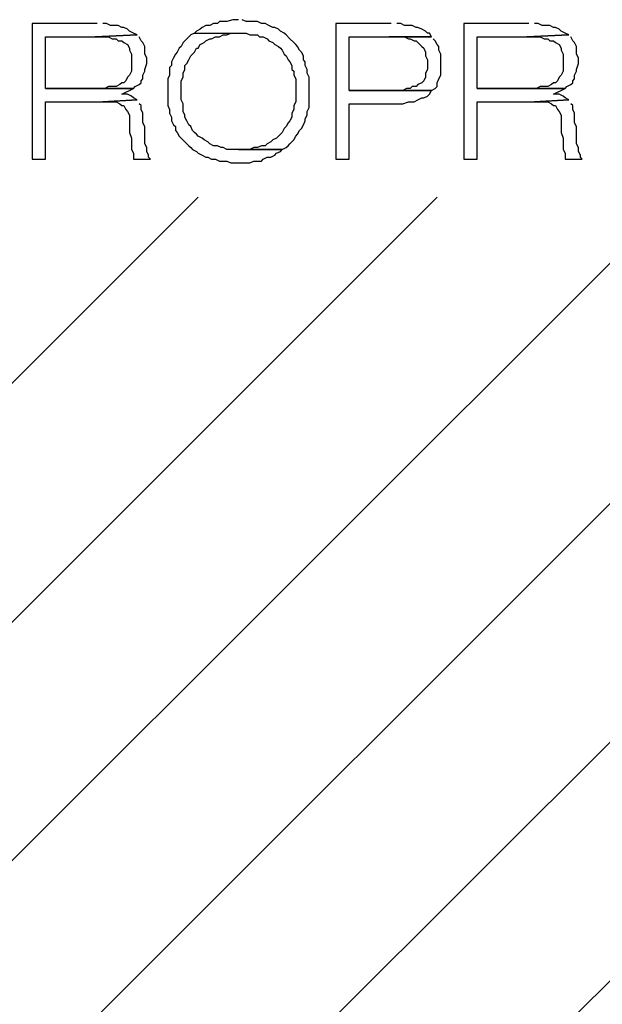
# Model space of a CAD drawing. Units: millimetres. Extents: x 2 to 840, y 140 to 536.
# Drawn here: x 801 to 814, y 179 to 201 of the extents above; entities that cross this region are included whole.
import ezdxf

# ---------------------------------------------------------------- set-up
doc = ezdxf.new("R2010")
doc.units = ezdxf.units.MM
doc.layers.add('C00-FF-FF', color=4, linetype='Continuous')
doc.layers.add('CDD-A5-6D', color=43, linetype='Continuous')

msp = doc.modelspace()

# ---------------------------------------------------------------- linework, layer by layer
at = {"layer": 'C00-FF-FF'}
for p, q in [((805.906, 201.133), (805.863, 201.09)), ((806.075, 201.133), (805.906, 201.133)), ((806.202, 201.176), (806.075, 201.133)), ((806.329, 201.176), (806.202, 201.176)), ((806.498, 201.133), (806.413, 201.176)), ((806.752, 201.133), (806.498, 201.133)), ((806.837, 201.09), (806.752, 201.133)), ((803.195, 201.09), (801.757, 201.09)), ((801.757, 201.09), (801.757, 198.085)), ((803.407, 201.09), (803.323, 201.09)), ((803.492, 201.049), (803.407, 201.09)), ((803.662, 201.049), (803.492, 201.049)), ((803.746, 201.006), (803.662, 201.049)), ((803.788, 201.006), (803.746, 201.006)), ((803.873, 200.964), (803.788, 201.006)), ((803.916, 200.922), (803.873, 200.964)), ((804, 200.88), (803.916, 200.922)), ((805.397, 200.922), (805.355, 200.88)), ((805.483, 200.964), (805.397, 200.922)), ((805.524, 201.006), (805.483, 200.964)), ((805.61, 201.049), (805.524, 201.006)), ((805.694, 201.049), (805.61, 201.049)), ((805.779, 201.09), (805.694, 201.049)), ((805.863, 201.09), (805.779, 201.09)), ((806.921, 201.09), (806.837, 201.09)), ((807.006, 201.049), (806.921, 201.09)), ((807.091, 201.006), (807.006, 201.049)), ((807.134, 201.006), (807.091, 201.006)), ((807.218, 200.964), (807.134, 201.006)), ((807.26, 200.922), (807.218, 200.964)), ((807.345, 200.88), (807.26, 200.922)), ((809.715, 201.09), (808.488, 201.09)), ((808.488, 201.09), (808.488, 198.085)), ((809.927, 201.09), (809.843, 201.09)), ((810.011, 201.049), (809.927, 201.09)), ((810.182, 201.049), (810.011, 201.049)), ((810.266, 201.006), (810.182, 201.049)), ((810.307, 201.006), (810.266, 201.006)), ((810.393, 200.964), (810.307, 201.006)), ((810.478, 200.922), (810.393, 200.964)), ((810.52, 200.88), (810.478, 200.922)), ((812.763, 201.09), (811.324, 201.09)), ((811.324, 201.09), (811.324, 198.085)), ((812.975, 201.09), (812.891, 201.09)), ((813.059, 201.049), (812.975, 201.09)), ((813.229, 201.049), (813.059, 201.049)), ((813.314, 201.006), (813.229, 201.049)), ((813.356, 201.006), (813.314, 201.006)), ((813.441, 200.964), (813.356, 201.006)), ((813.484, 200.922), (813.441, 200.964)), ((813.568, 200.88), (813.484, 200.922)), ((802.053, 199.652), (802.053, 200.794)), ((802.053, 200.794), (803.154, 200.794)), ((804.085, 200.837), (803.154, 200.794)), ((803.154, 200.794), (804.085, 200.837)), ((803.154, 200.794), (803.45, 200.794)), ((803.45, 200.794), (803.534, 200.751)), ((803.534, 200.751), (803.62, 200.751)), ((803.62, 200.751), (803.662, 200.71)), ((803.662, 200.71), (803.746, 200.71)), ((803.746, 200.71), (803.788, 200.667)), ((804.085, 200.837), (804, 200.88)), ((804, 200.88), (804, 200.88)), ((804.17, 200.71), (804.127, 200.794)), ((804.212, 200.667), (804.17, 200.71)), ((805.144, 200.71), (805.101, 200.667)), ((805.186, 200.751), (805.144, 200.71)), ((805.228, 200.794), (805.186, 200.751)), ((805.271, 200.837), (805.228, 200.794)), ((805.355, 200.88), (805.271, 200.837)), ((805.355, 200.88), (806.498, 200.88)), ((805.567, 200.667), (805.61, 200.71)), ((805.61, 200.71), (805.694, 200.751)), ((805.694, 200.751), (805.736, 200.751)), ((805.736, 200.751), (805.82, 200.794)), ((805.82, 200.794), (805.906, 200.794)), ((805.906, 200.794), (805.99, 200.837)), ((805.99, 200.837), (806.075, 200.837)), ((806.075, 200.837), (806.159, 200.88)), ((806.159, 200.88), (806.329, 200.88)), ((806.498, 200.88), (806.582, 200.837)), ((806.582, 200.837), (806.752, 200.837)), ((806.752, 200.837), (806.795, 200.794)), ((806.795, 200.794), (806.879, 200.794)), ((806.879, 200.794), (806.964, 200.751)), ((806.964, 200.751), (807.006, 200.71)), ((807.006, 200.71), (807.091, 200.667)), ((807.387, 200.837), (807.345, 200.88)), ((807.471, 200.751), (807.387, 200.837)), ((807.557, 200.667), (807.471, 200.751)), ((807.471, 200.751), (807.471, 200.751)), ((808.785, 199.609), (808.785, 200.794)), ((808.785, 200.794), (810.605, 200.794)), ((810.605, 200.794), (809.673, 200.794)), ((809.673, 200.794), (810.011, 200.794)), ((810.011, 200.794), (810.096, 200.751)), ((810.096, 200.751), (810.139, 200.751)), ((810.139, 200.751), (810.223, 200.71)), ((810.223, 200.71), (810.266, 200.71)), ((810.266, 200.71), (810.307, 200.667)), ((810.562, 200.88), (810.52, 200.88)), ((810.605, 200.794), (810.562, 200.88)), ((810.689, 200.71), (810.646, 200.751)), ((810.732, 200.626), (810.689, 200.71)), ((811.621, 199.652), (811.621, 200.794)), ((811.621, 200.794), (812.72, 200.794)), ((813.652, 200.837), (812.72, 200.794)), ((812.72, 200.794), (813.652, 200.837)), ((812.72, 200.794), (813.017, 200.794)), ((813.017, 200.794), (813.102, 200.751)), ((813.102, 200.751), (813.187, 200.751)), ((813.187, 200.751), (813.229, 200.71)), ((813.229, 200.71), (813.314, 200.71)), ((813.314, 200.71), (813.356, 200.667)), ((813.652, 200.837), (813.568, 200.88)), ((813.568, 200.88), (813.568, 200.88)), ((813.737, 200.71), (813.695, 200.794)), ((813.78, 200.667), (813.737, 200.71)), ((803.788, 200.667), (803.788, 200.667)), ((803.788, 200.667), (803.873, 200.626)), ((803.873, 200.626), (803.916, 200.541)), ((803.916, 200.541), (803.916, 200.498)), ((803.916, 200.498), (803.959, 200.414)), ((804.255, 200.583), (804.212, 200.667)), ((804.255, 200.414), (804.255, 200.583)), ((804.974, 200.455), (804.932, 200.414)), ((805.016, 200.541), (804.974, 200.455)), ((805.058, 200.583), (805.016, 200.541)), ((805.101, 200.667), (805.058, 200.583)), ((805.312, 200.414), (805.355, 200.455)), ((805.355, 200.455), (805.397, 200.541)), ((805.397, 200.541), (805.44, 200.541)), ((805.44, 200.541), (805.483, 200.626)), ((805.483, 200.626), (805.567, 200.667)), ((807.091, 200.667), (807.134, 200.626)), ((807.134, 200.626), (807.218, 200.583)), ((807.218, 200.583), (807.26, 200.541)), ((807.26, 200.541), (807.302, 200.498)), ((807.302, 200.498), (807.345, 200.414)), ((807.598, 200.626), (807.557, 200.667)), ((807.641, 200.583), (807.598, 200.626)), ((807.684, 200.498), (807.641, 200.583)), ((807.726, 200.455), (807.684, 200.498)), ((807.769, 200.371), (807.726, 200.455)), ((810.307, 200.667), (810.35, 200.626)), ((810.35, 200.626), (810.393, 200.583)), ((810.393, 200.583), (810.435, 200.541)), ((810.435, 200.541), (810.478, 200.455)), ((810.478, 200.455), (810.478, 200.371)), ((810.774, 200.583), (810.732, 200.626)), ((810.774, 200.498), (810.774, 200.583)), ((810.816, 200.414), (810.774, 200.498)), ((813.356, 200.667), (813.356, 200.667)), ((813.356, 200.667), (813.441, 200.626)), ((813.441, 200.626), (813.484, 200.541)), ((813.484, 200.541), (813.484, 200.498)), ((813.484, 200.498), (813.525, 200.414)), ((813.821, 200.583), (813.78, 200.667)), ((813.821, 200.414), (813.821, 200.583)), ((803.959, 200.414), (803.959, 200.033)), ((804.296, 200.33), (804.255, 200.414)), ((804.296, 200.202), (804.296, 200.33)), ((804.889, 200.33), (804.847, 200.244)), ((804.847, 200.244), (804.847, 200.159)), ((804.932, 200.414), (804.889, 200.33)), ((805.186, 200.202), (805.228, 200.287)), ((805.228, 200.287), (805.271, 200.371)), ((805.271, 200.371), (805.312, 200.414)), ((807.345, 200.414), (807.387, 200.371)), ((807.387, 200.371), (807.43, 200.287)), ((807.43, 200.287), (807.471, 200.244)), ((807.471, 200.244), (807.514, 200.159)), ((807.769, 200.287), (807.769, 200.371)), ((807.81, 200.244), (807.769, 200.287)), ((807.81, 200.159), (807.81, 200.244)), ((810.478, 200.371), (810.52, 200.287)), ((810.52, 200.287), (810.52, 200.075)), ((810.816, 199.948), (810.816, 200.414)), ((813.525, 200.414), (813.525, 200.033)), ((813.864, 200.33), (813.821, 200.414)), ((813.864, 200.202), (813.864, 200.33)), ((803.959, 200.033), (803.916, 199.948)), ((804.212, 199.948), (804.255, 200.033)), ((804.255, 200.075), (804.296, 200.202)), ((804.255, 200.033), (804.255, 200.075)), ((804.847, 200.159), (804.805, 200.118)), ((804.805, 200.118), (804.805, 199.948)), ((805.101, 199.991), (805.144, 200.075)), ((805.144, 200.159), (805.186, 200.202)), ((805.144, 200.075), (805.144, 200.159)), ((807.514, 200.159), (807.514, 200.075)), ((807.514, 200.075), (807.557, 200.033)), ((807.557, 200.033), (807.557, 199.948)), ((807.853, 200.075), (807.81, 200.159)), ((807.853, 199.991), (807.853, 200.075)), ((810.52, 200.075), (810.478, 199.991)), ((813.525, 200.033), (813.484, 199.948)), ((813.78, 199.948), (813.821, 200.033)), ((813.821, 200.075), (813.864, 200.202)), ((813.821, 200.033), (813.821, 200.075)), ((803.831, 199.821), (803.788, 199.779)), ((803.873, 199.905), (803.831, 199.821)), ((803.916, 199.948), (803.873, 199.905)), ((804.17, 199.821), (804.212, 199.863)), ((804.17, 199.779), (804.17, 199.821)), ((804.212, 199.863), (804.212, 199.948)), ((804.805, 199.948), (804.762, 199.863)), ((804.762, 199.863), (804.762, 199.27)), ((805.058, 199.821), (805.101, 199.905)), ((805.058, 199.398), (805.058, 199.821)), ((805.101, 199.905), (805.101, 199.991)), ((807.557, 199.948), (807.598, 199.863)), ((807.598, 199.863), (807.598, 199.355)), ((807.896, 199.905), (807.853, 199.991)), ((807.896, 199.229), (807.896, 199.905)), ((810.435, 199.821), (810.393, 199.779)), ((810.478, 199.905), (810.435, 199.821)), ((810.478, 199.991), (810.478, 199.905)), ((810.732, 199.779), (810.774, 199.863)), ((810.774, 199.863), (810.816, 199.948)), ((813.398, 199.821), (813.356, 199.779)), ((813.441, 199.905), (813.398, 199.821)), ((813.484, 199.948), (813.441, 199.905)), ((813.737, 199.821), (813.78, 199.863)), ((813.737, 199.779), (813.737, 199.821)), ((813.78, 199.863), (813.78, 199.948)), ((803.366, 199.652), (802.053, 199.652)), ((802.053, 199.652), (804, 199.652)), ((804, 199.652), (802.053, 199.652)), ((803.45, 199.694), (803.366, 199.652)), ((803.62, 199.694), (803.45, 199.694)), ((803.704, 199.736), (803.62, 199.694)), ((803.746, 199.779), (803.704, 199.736)), ((803.788, 199.779), (803.746, 199.779)), ((803.831, 199.566), (803.916, 199.609)), ((803.916, 199.609), (804, 199.652)), ((804, 199.652), (804.043, 199.694)), ((804.043, 199.694), (804.127, 199.736)), ((804.127, 199.736), (804.17, 199.779)), ((809.97, 199.609), (808.785, 199.609)), ((808.785, 199.609), (810.605, 199.609)), ((810.605, 199.609), (808.785, 199.609)), ((810.054, 199.652), (809.97, 199.609)), ((810.139, 199.652), (810.054, 199.652)), ((810.182, 199.694), (810.139, 199.652)), ((810.266, 199.694), (810.182, 199.694)), ((810.307, 199.736), (810.266, 199.694)), ((810.393, 199.779), (810.307, 199.736)), ((810.307, 199.736), (810.307, 199.736)), ((810.562, 199.525), (810.605, 199.609)), ((810.605, 199.609), (810.689, 199.652)), ((810.689, 199.652), (810.732, 199.694)), ((810.732, 199.694), (810.732, 199.779)), ((812.932, 199.652), (811.621, 199.652)), ((811.621, 199.652), (813.568, 199.652)), ((813.568, 199.652), (811.621, 199.652)), ((813.017, 199.694), (812.932, 199.652)), ((813.187, 199.694), (813.017, 199.694)), ((813.271, 199.736), (813.187, 199.694)), ((813.314, 199.779), (813.271, 199.736)), ((813.356, 199.779), (813.314, 199.779)), ((813.398, 199.566), (813.484, 199.609)), ((813.484, 199.609), (813.568, 199.652)), ((813.568, 199.652), (813.61, 199.694)), ((813.61, 199.694), (813.695, 199.736)), ((813.695, 199.736), (813.737, 199.779)), ((804.085, 199.398), (803.323, 199.355)), ((803.323, 199.355), (804.085, 199.398)), ((803.746, 199.525), (803.831, 199.566)), ((803.873, 199.525), (803.746, 199.525)), ((803.959, 199.482), (803.873, 199.525)), ((804, 199.441), (803.959, 199.482)), ((804.085, 199.398), (804, 199.441)), ((804.085, 199.398), (804.085, 199.398)), ((805.101, 199.313), (805.058, 199.398)), ((810.223, 199.355), (810.307, 199.398)), ((810.307, 199.398), (810.393, 199.441)), ((810.393, 199.441), (810.435, 199.441)), ((810.435, 199.441), (810.52, 199.482)), ((810.52, 199.482), (810.562, 199.525)), ((810.562, 199.525), (810.562, 199.525)), ((813.652, 199.398), (812.891, 199.355)), ((812.891, 199.355), (813.652, 199.398)), ((813.314, 199.525), (813.398, 199.566)), ((813.441, 199.525), (813.314, 199.525)), ((813.525, 199.482), (813.441, 199.525)), ((813.568, 199.441), (813.525, 199.482)), ((813.652, 199.398), (813.568, 199.441)), ((813.652, 199.398), (813.652, 199.398)), ((802.053, 198.085), (802.053, 199.355)), ((802.053, 199.355), (803.323, 199.355)), ((803.323, 199.355), (803.62, 199.355)), ((803.62, 199.355), (803.704, 199.313)), ((803.704, 199.313), (803.746, 199.27)), ((803.746, 199.27), (803.788, 199.27)), ((803.788, 199.27), (803.831, 199.186)), ((803.831, 199.186), (803.873, 199.143)), ((803.873, 199.143), (803.916, 199.059)), ((804.17, 199.27), (804.127, 199.313)), ((804.17, 199.186), (804.17, 199.27)), ((804.212, 199.102), (804.17, 199.186)), ((804.762, 199.27), (804.805, 199.186)), ((804.805, 199.186), (804.805, 199.102)), ((805.101, 199.143), (805.101, 199.313)), ((805.144, 199.059), (805.101, 199.143)), ((807.557, 199.186), (807.514, 199.102)), ((807.598, 199.355), (807.557, 199.27)), ((807.557, 199.27), (807.557, 199.186)), ((807.853, 199.143), (807.896, 199.229)), ((807.853, 199.059), (807.853, 199.143)), ((808.785, 198.085), (808.785, 199.313)), ((808.785, 199.313), (809.97, 199.313)), ((809.97, 199.313), (810.096, 199.355)), ((810.096, 199.355), (810.223, 199.355)), ((811.621, 198.085), (811.621, 199.355)), ((811.621, 199.355), (812.891, 199.355)), ((812.891, 199.355), (813.187, 199.355)), ((813.187, 199.355), (813.271, 199.313)), ((813.271, 199.313), (813.314, 199.27)), ((813.314, 199.27), (813.356, 199.27)), ((813.356, 199.27), (813.398, 199.186)), ((813.398, 199.186), (813.441, 199.143)), ((813.441, 199.143), (813.484, 199.059)), ((813.737, 199.27), (813.695, 199.313)), ((813.737, 199.186), (813.737, 199.27)), ((813.78, 199.102), (813.737, 199.186)), ((803.916, 199.059), (803.916, 198.678)), ((804.212, 198.89), (804.212, 199.102)), ((804.805, 199.102), (804.847, 199.017)), ((804.847, 199.017), (804.847, 198.932)), ((804.847, 198.932), (804.889, 198.848)), ((805.144, 199.017), (805.144, 199.059)), ((805.186, 198.932), (805.144, 199.017)), ((805.228, 198.848), (805.186, 198.932)), ((807.471, 198.932), (807.43, 198.89)), ((807.514, 199.017), (807.471, 198.932)), ((807.514, 199.102), (807.514, 199.017)), ((807.769, 198.848), (807.81, 198.932)), ((807.81, 198.974), (807.853, 199.059)), ((807.81, 198.932), (807.81, 198.974)), ((813.484, 199.059), (813.484, 198.678)), ((813.78, 198.89), (813.78, 199.102)), ((804.255, 198.806), (804.212, 198.89)), ((804.255, 198.424), (804.255, 198.806)), ((804.889, 198.848), (804.932, 198.806)), ((804.932, 198.806), (804.932, 198.72)), ((804.932, 198.72), (804.974, 198.678)), ((805.271, 198.806), (805.228, 198.848)), ((805.312, 198.72), (805.271, 198.806)), ((805.355, 198.678), (805.312, 198.72)), ((807.345, 198.763), (807.302, 198.678)), ((807.387, 198.806), (807.345, 198.763)), ((807.43, 198.89), (807.387, 198.806)), ((807.641, 198.635), (807.684, 198.72)), ((807.684, 198.72), (807.726, 198.763)), ((807.726, 198.763), (807.769, 198.848)), ((813.821, 198.806), (813.78, 198.89)), ((813.821, 198.424), (813.821, 198.806)), ((803.916, 198.678), (803.959, 198.551)), ((803.959, 198.551), (803.959, 198.297)), ((804.974, 198.678), (805.016, 198.593)), ((805.016, 198.593), (805.058, 198.551)), ((805.058, 198.551), (805.144, 198.467)), ((805.397, 198.635), (805.355, 198.678)), ((805.44, 198.593), (805.397, 198.635)), ((805.524, 198.551), (805.44, 198.593)), ((805.567, 198.509), (805.524, 198.551)), ((805.651, 198.467), (805.567, 198.509)), ((807.091, 198.509), (807.048, 198.467)), ((807.175, 198.551), (807.091, 198.509)), ((807.218, 198.593), (807.175, 198.551)), ((807.26, 198.635), (807.218, 198.593)), ((807.302, 198.678), (807.26, 198.635)), ((807.514, 198.467), (807.557, 198.509)), ((807.557, 198.509), (807.598, 198.593)), ((807.598, 198.593), (807.641, 198.635)), ((813.484, 198.678), (813.525, 198.551)), ((813.525, 198.551), (813.525, 198.297)), ((803.959, 198.297), (804, 198.213)), ((804.296, 198.34), (804.255, 198.424)), ((804.296, 198.254), (804.296, 198.34)), ((805.144, 198.467), (805.186, 198.424)), ((805.186, 198.424), (805.228, 198.381)), ((805.228, 198.381), (805.271, 198.34)), ((805.271, 198.34), (805.312, 198.297)), ((805.312, 198.297), (805.397, 198.254)), ((805.694, 198.424), (805.651, 198.467)), ((805.779, 198.381), (805.694, 198.424)), ((805.863, 198.381), (805.779, 198.381)), ((805.947, 198.34), (805.863, 198.381)), ((805.99, 198.34), (805.947, 198.34)), ((806.075, 198.297), (805.99, 198.34)), ((807.302, 198.297), (806.075, 198.297)), ((806.582, 198.297), (806.329, 198.297)), ((806.329, 198.297), (807.302, 198.297)), ((806.668, 198.34), (806.582, 198.297)), ((806.752, 198.34), (806.668, 198.34)), ((806.837, 198.381), (806.752, 198.34)), ((806.921, 198.381), (806.837, 198.381)), ((806.964, 198.424), (806.921, 198.381)), ((807.048, 198.467), (806.964, 198.424)), ((807.26, 198.254), (807.302, 198.297)), ((807.302, 198.297), (807.387, 198.34)), ((807.387, 198.34), (807.43, 198.381)), ((807.43, 198.381), (807.471, 198.424)), ((807.471, 198.424), (807.514, 198.467)), ((813.525, 198.297), (813.568, 198.213)), ((813.864, 198.34), (813.821, 198.424)), ((813.864, 198.254), (813.864, 198.34)), ((801.757, 198.085), (802.053, 198.085)), ((804, 198.213), (804, 198.085)), ((804, 198.085), (804.382, 198.085)), ((804.339, 198.17), (804.296, 198.254)), ((804.339, 198.128), (804.339, 198.17)), ((804.382, 198.085), (804.339, 198.128)), ((805.397, 198.254), (805.44, 198.213)), ((805.44, 198.213), (805.524, 198.17)), ((805.524, 198.17), (805.61, 198.128)), ((805.61, 198.128), (805.651, 198.128)), ((805.651, 198.128), (805.736, 198.085)), ((805.736, 198.085), (805.82, 198.085)), ((805.82, 198.085), (805.906, 198.042)), ((806.837, 198.042), (806.879, 198.085)), ((806.879, 198.085), (806.964, 198.128)), ((806.964, 198.128), (807.048, 198.128)), ((807.048, 198.128), (807.134, 198.17)), ((807.134, 198.17), (807.175, 198.213)), ((807.175, 198.213), (807.26, 198.254)), ((808.488, 198.085), (808.785, 198.085)), ((811.324, 198.085), (811.621, 198.085)), ((813.568, 198.213), (813.568, 198.085)), ((813.568, 198.085), (813.948, 198.085)), ((813.907, 198.17), (813.864, 198.254)), ((813.907, 198.128), (813.907, 198.17)), ((813.948, 198.085), (813.907, 198.128)), ((805.906, 198.042), (806.075, 198.042)), ((806.075, 198.042), (806.159, 198.001)), ((806.159, 198.001), (806.582, 198.001)), ((806.582, 198.001), (806.668, 198.042)), ((806.668, 198.042), (806.837, 198.042))]:
    msp.add_line(p, q, dxfattribs=at)
at = {"layer": 'CDD-A5-6D'}
for p, q in [((768.017, 159.858), (805.44, 197.239)), ((773.351, 159.858), (810.732, 197.239)), ((778.685, 159.901), (816.023, 197.239)), ((784.02, 159.901), (821.356, 197.239)), ((789.353, 159.944), (826.648, 197.239)), ((794.645, 159.944), (831.941, 197.239))]:
    msp.add_line(p, q, dxfattribs=at)

doc.saveas('drawing.dxf')
